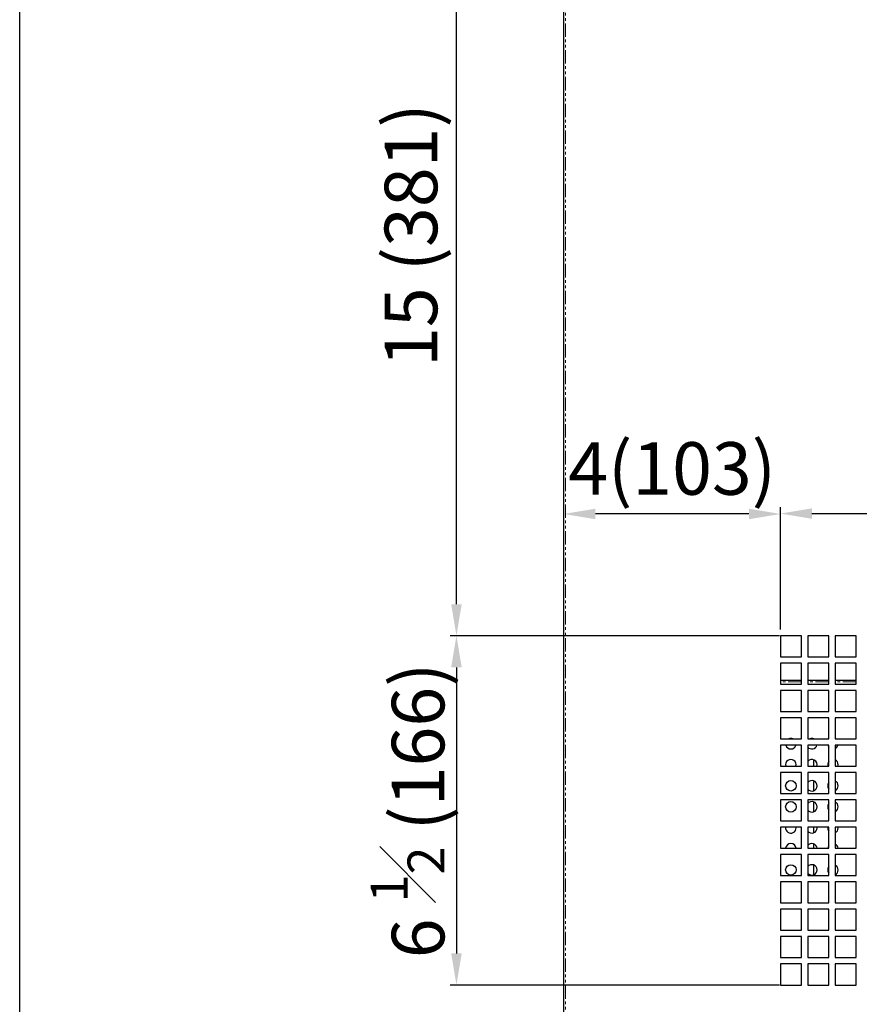
# Model space of a CAD drawing. Units: millimetres. Extents: x 17194 to 25142, y 771 to 13671.
# Drawn here: x 20490 to 20889, y 11317 to 11785 of the extents above; entities that cross this region are included whole.
import ezdxf

# ---------------------------------------------------------------- set-up
doc = ezdxf.new("R2010")
doc.units = ezdxf.units.MM
doc.linetypes.add('PHANTOM', pattern=[12.7, 6.35, -1.27, 1.27, -1.27, 1.27, -1.27])
doc.styles.get("Standard").update_dxf_attribs({"font": 'arial.ttf'})
doc.dimstyles.new('ISO-25$0', dxfattribs={"dimtxt": 25, "dimasz": 2.5, "dimexe": 1.25, "dimexo": 0.625, "dimtad": 1, "dimdsep": 46, "dimtxsty": 'Standard', "dimcen": 2.5, "dimadec": 0, "dimazin": 0, "dimtfac": 1, "dimtmove": 0, "dimatfit": 3, "dimfxl": 0, "dimarcsym": 0})

# ---------------------------------------------------------------- blocks, each defined once
blk = doc.blocks.new('*D172')
at = {"color": 0, "linetype": 'ByBlock', "lineweight": -2, "transparency": 16777216}
for p, q in [((20748.74, 11494.83), (20748.74, 11552.74)), ((20851.74, 11494.83), (20851.74, 11552.74))]:
    blk.add_line(p, q, dxfattribs=at)
at = {"lineweight": -2, "transparency": 16777216}
blk.add_line((20836.74, 11549.74), (20763.74, 11549.74), dxfattribs=at)
at = {"transparency": 16777216}
for points in [[(20763.74, 11552.24), (20763.74, 11547.24), (20748.74, 11549.74)], [(20836.74, 11552.24), (20836.74, 11547.24), (20851.74, 11549.74)]]:
    blk.add_solid(points, dxfattribs=at)
at = {"layer": 'Defpoints', "color": 0, "transparency": 16777216}
for p in [(20748.74, 11549.74), (20748.74, 11491.83), (20851.74, 11491.83)]:
    blk.add_point(p, dxfattribs=at)
at = {"color": 0, "transparency": 16777216, "insert": (20800.24, 11568.13), "char_height": 25, "attachment_point": 5}
blk.add_mtext('4(103)', dxfattribs=at)
blk = doc.blocks.new('*D173')
at = {"color": 0, "linetype": 'ByBlock', "lineweight": -2, "transparency": 16777216}
for p, q in [((20851.74, 11494.83), (20851.74, 11552.93)), ((21667.74, 11494.83), (21667.74, 11552.93))]:
    blk.add_line(p, q, dxfattribs=at)
at = {"lineweight": -2, "transparency": 16777216}
blk.add_line((20866.74, 11549.93), (21652.74, 11549.93), dxfattribs=at)
at = {"transparency": 16777216}
for points in [[(20866.74, 11552.43), (20866.74, 11547.43), (20851.74, 11549.93)], [(21652.74, 11552.43), (21652.74, 11547.43), (21667.74, 11549.93)]]:
    blk.add_solid(points, dxfattribs=at)
at = {"layer": 'Defpoints', "color": 0, "transparency": 16777216}
for p in [(21667.74, 11549.93), (20851.74, 11491.83), (21667.74, 11491.83)]:
    blk.add_point(p, dxfattribs=at)
at = {"color": 0, "transparency": 16777216, "insert": (21259.74, 11573.33), "char_height": 25, "attachment_point": 5}
blk.add_mtext('32 {\\H0.7x;\\S1#8;} (816)', dxfattribs=at)
blk = doc.blocks.new('*D140')
at = {"color": 0, "linetype": 'ByBlock', "lineweight": -2, "transparency": 16777216}
for p, q in [((20851.24, 11491.83), (20694.69, 11491.83)), ((20851.24, 11325.83), (20694.69, 11325.83))]:
    blk.add_line(p, q, dxfattribs=at)
at = {"lineweight": -2, "transparency": 16777216}
blk.add_line((20697.69, 11476.83), (20697.69, 11340.83), dxfattribs=at)
at = {"transparency": 16777216}
for points in [[(20695.19, 11476.83), (20700.19, 11476.83), (20697.69, 11491.83)], [(20695.19, 11340.83), (20700.19, 11340.83), (20697.69, 11325.83)]]:
    blk.add_solid(points, dxfattribs=at)
at = {"layer": 'Defpoints', "color": 0, "transparency": 16777216}
for p in [(20854.24, 11491.83), (20697.69, 11325.83), (20854.24, 11325.83)]:
    blk.add_point(p, dxfattribs=at)
at = {"color": 0, "transparency": 16777216, "insert": (20674.45, 11408.83), "char_height": 25, "attachment_point": 5, "rotation": 90}
blk.add_mtext('6 {\\H0.7x;\\S1#2;} (166)', dxfattribs=at)
blk = doc.blocks.new('*D141')
at = {"color": 0, "linetype": 'ByBlock', "lineweight": -2, "transparency": 16777216}
for p, q in [((20746.54, 11872.78), (20694.69, 11872.78)), ((20851.24, 11491.83), (20694.69, 11491.83))]:
    blk.add_line(p, q, dxfattribs=at)
at = {"lineweight": -2, "transparency": 16777216}
blk.add_line((20697.69, 11506.83), (20697.69, 11857.78), dxfattribs=at)
at = {"transparency": 16777216}
for points in [[(20695.19, 11857.78), (20700.19, 11857.78), (20697.69, 11872.78)], [(20695.19, 11506.83), (20700.19, 11506.83), (20697.69, 11491.83)]]:
    blk.add_solid(points, dxfattribs=at)
at = {"layer": 'Defpoints', "color": 0, "transparency": 16777216}
for p in [(20697.69, 11872.78), (20749.54, 11872.78), (20854.24, 11491.83)]:
    blk.add_point(p, dxfattribs=at)
at = {"color": 0, "transparency": 16777216, "insert": (20679.31, 11682.3), "char_height": 25, "attachment_point": 5, "rotation": 90}
blk.add_mtext('15 (381)', dxfattribs=at)

msp = doc.modelspace()

# ---------------------------------------------------------------- linework, layer by layer
at = {"color": 7, "linetype": 'Continuous', "lineweight": 25}
for p, q in [((20748.74, 11272.63), (20748.74, 11871.68)), ((20861.74, 11491.83), (20851.74, 11491.83)), ((20851.74, 11491.83), (20851.74, 11481.83)), ((20861.74, 11481.83), (20861.74, 11491.83)), ((20874.74, 11491.83), (20864.74, 11491.83)), ((20864.74, 11491.83), (20864.74, 11481.83)), ((20874.74, 11481.83), (20874.74, 11491.83)), ((20887.74, 11491.83), (20877.74, 11491.83)), ((20877.74, 11491.83), (20877.74, 11481.83)), ((20887.74, 11481.83), (20887.74, 11491.83)), ((20851.74, 11481.83), (20861.74, 11481.83)), ((20864.74, 11481.83), (20874.74, 11481.83)), ((20877.74, 11481.83), (20887.74, 11481.83)), ((20861.74, 11478.83), (20851.74, 11478.83)), ((20851.74, 11478.83), (20851.74, 11468.83)), ((20861.74, 11468.83), (20861.74, 11478.83)), ((20874.74, 11478.83), (20864.74, 11478.83)), ((20864.74, 11478.83), (20864.74, 11468.83)), ((20874.74, 11468.83), (20874.74, 11478.83)), ((20887.74, 11478.83), (20877.74, 11478.83)), ((20877.74, 11478.83), (20877.74, 11468.83)), ((20887.74, 11468.83), (20887.74, 11478.83)), ((20851.74, 11470.73), (20861.74, 11470.73)), ((20851.74, 11468.83), (20861.74, 11468.83)), ((20864.74, 11470.73), (20874.74, 11470.73)), ((20864.74, 11468.83), (20874.74, 11468.83)), ((20877.74, 11470.73), (20887.74, 11470.73)), ((20877.74, 11468.83), (20887.74, 11468.83)), ((20861.74, 11465.83), (20851.74, 11465.83)), ((20851.74, 11465.83), (20851.74, 11455.83)), ((20861.74, 11455.83), (20861.74, 11465.83)), ((20874.74, 11465.83), (20864.74, 11465.83)), ((20864.74, 11465.83), (20864.74, 11455.83)), ((20874.74, 11455.83), (20874.74, 11465.83)), ((20887.74, 11465.83), (20877.74, 11465.83)), ((20877.74, 11465.83), (20877.74, 11455.83)), ((20887.74, 11455.83), (20887.74, 11465.83)), ((20851.74, 11455.83), (20861.74, 11455.83)), ((20864.74, 11455.83), (20874.74, 11455.83)), ((20877.74, 11455.83), (20887.74, 11455.83)), ((20861.74, 11452.83), (20851.74, 11452.83)), ((20851.74, 11452.83), (20851.74, 11442.83)), ((20861.74, 11442.83), (20861.74, 11452.83)), ((20874.74, 11452.83), (20864.74, 11452.83)), ((20864.74, 11452.83), (20864.74, 11442.83)), ((20874.74, 11442.83), (20874.74, 11452.83)), ((20887.74, 11452.83), (20877.74, 11452.83)), ((20877.74, 11452.83), (20877.74, 11442.83)), ((20887.74, 11442.83), (20887.74, 11452.83)), ((20851.74, 11442.83), (20861.74, 11442.83)), ((20861.74, 11439.83), (20851.74, 11439.83)), ((20851.74, 11439.83), (20851.74, 11429.83)), ((20861.74, 11429.83), (20861.74, 11439.83)), ((20864.74, 11442.83), (20874.74, 11442.83)), ((20874.74, 11439.83), (20864.74, 11439.83)), ((20864.74, 11439.83), (20864.74, 11429.83)), ((20874.74, 11429.83), (20874.74, 11439.83)), ((20877.74, 11442.83), (20887.74, 11442.83)), ((20887.74, 11439.83), (20877.74, 11439.83)), ((20877.74, 11439.83), (20877.74, 11429.83)), ((20887.74, 11429.83), (20887.74, 11439.83)), ((20867.39, 11432.93), (20867.39, 11429.83)), ((20879.09, 11429.83), (20879.19, 11430.53)), ((20851.74, 11429.83), (20861.74, 11429.83)), ((20861.74, 11426.83), (20851.74, 11426.83)), ((20851.74, 11426.83), (20851.74, 11416.83)), ((20861.74, 11416.83), (20861.74, 11426.83)), ((20864.74, 11429.83), (20874.74, 11429.83)), ((20874.74, 11426.83), (20864.74, 11426.83)), ((20864.74, 11426.83), (20864.74, 11416.83)), ((20874.74, 11416.83), (20874.74, 11426.83)), ((20877.74, 11429.83), (20887.74, 11429.83)), ((20887.74, 11426.83), (20877.74, 11426.83)), ((20877.74, 11426.83), (20877.74, 11416.83)), ((20887.74, 11416.83), (20887.74, 11426.83)), ((20867.39, 11422.93), (20867.39, 11418.13)), ((20851.74, 11416.83), (20861.74, 11416.83)), ((20864.74, 11416.83), (20874.74, 11416.83)), ((20877.74, 11416.83), (20887.74, 11416.83)), ((20861.74, 11413.83), (20851.74, 11413.83)), ((20851.74, 11413.83), (20851.74, 11403.83)), ((20861.74, 11403.83), (20861.74, 11413.83)), ((20874.74, 11413.83), (20864.74, 11413.83)), ((20864.74, 11413.83), (20864.74, 11403.83)), ((20867.39, 11412.93), (20867.39, 11408.13)), ((20874.74, 11403.83), (20874.74, 11413.83)), ((20887.74, 11413.83), (20877.74, 11413.83)), ((20877.74, 11413.83), (20877.74, 11403.83)), ((20887.74, 11403.83), (20887.74, 11413.83)), ((20851.74, 11403.83), (20861.74, 11403.83)), ((20864.74, 11403.83), (20874.74, 11403.83)), ((20877.74, 11403.83), (20887.74, 11403.83)), ((20861.74, 11400.83), (20851.74, 11400.83)), ((20851.74, 11400.83), (20851.74, 11390.83)), ((20859.19, 11400.53), (20859.17, 11400.83)), ((20861.74, 11390.83), (20861.74, 11400.83)), ((20874.74, 11400.83), (20864.74, 11400.83)), ((20864.74, 11400.83), (20864.74, 11390.83)), ((20867.39, 11400.83), (20867.39, 11398.13)), ((20869.19, 11400.53), (20869.17, 11400.83)), ((20874.74, 11390.83), (20874.74, 11400.83)), ((20887.74, 11400.83), (20877.74, 11400.83)), ((20877.74, 11400.83), (20877.74, 11390.83)), ((20879.19, 11400.53), (20879.17, 11400.83)), ((20887.74, 11390.83), (20887.74, 11400.83)), ((20867.39, 11392.93), (20867.39, 11390.83)), ((20851.74, 11390.83), (20861.74, 11390.83)), ((20864.74, 11390.83), (20874.74, 11390.83)), ((20877.74, 11390.83), (20887.74, 11390.83)), ((20861.74, 11387.83), (20851.74, 11387.83)), ((20851.74, 11387.83), (20851.74, 11377.83)), ((20861.74, 11377.83), (20861.74, 11387.83)), ((20874.74, 11387.83), (20864.74, 11387.83)), ((20864.74, 11387.83), (20864.74, 11377.83)), ((20874.74, 11377.83), (20874.74, 11387.83)), ((20887.74, 11387.83), (20877.74, 11387.83)), ((20877.74, 11387.83), (20877.74, 11377.83)), ((20887.74, 11377.83), (20887.74, 11387.83)), ((20867.39, 11382.93), (20867.39, 11378.13)), ((20851.74, 11377.83), (20861.74, 11377.83)), ((20861.74, 11374.83), (20851.74, 11374.83)), ((20851.74, 11374.83), (20851.74, 11364.83)), ((20861.74, 11364.83), (20861.74, 11374.83)), ((20864.74, 11377.83), (20874.74, 11377.83)), ((20874.74, 11374.83), (20864.74, 11374.83)), ((20864.74, 11374.83), (20864.74, 11364.83)), ((20874.74, 11364.83), (20874.74, 11374.83)), ((20877.74, 11377.83), (20887.74, 11377.83)), ((20887.74, 11374.83), (20877.74, 11374.83)), ((20877.74, 11374.83), (20877.74, 11364.83)), ((20887.74, 11364.83), (20887.74, 11374.83)), ((20851.74, 11364.83), (20861.74, 11364.83)), ((20864.74, 11364.83), (20874.74, 11364.83)), ((20877.74, 11364.83), (20887.74, 11364.83)), ((20861.74, 11361.83), (20851.74, 11361.83)), ((20851.74, 11361.83), (20851.74, 11351.83)), ((20861.74, 11351.83), (20861.74, 11361.83)), ((20874.74, 11361.83), (20864.74, 11361.83)), ((20864.74, 11361.83), (20864.74, 11351.83)), ((20874.74, 11351.83), (20874.74, 11361.83)), ((20887.74, 11361.83), (20877.74, 11361.83)), ((20877.74, 11361.83), (20877.74, 11351.83)), ((20887.74, 11351.83), (20887.74, 11361.83)), ((20851.74, 11351.83), (20861.74, 11351.83)), ((20864.74, 11351.83), (20874.74, 11351.83)), ((20877.74, 11351.83), (20887.74, 11351.83)), ((20861.74, 11348.83), (20851.74, 11348.83)), ((20851.74, 11348.83), (20851.74, 11338.83)), ((20861.74, 11338.83), (20861.74, 11348.83)), ((20874.74, 11348.83), (20864.74, 11348.83)), ((20864.74, 11348.83), (20864.74, 11338.83)), ((20874.74, 11338.83), (20874.74, 11348.83)), ((20887.74, 11348.83), (20877.74, 11348.83)), ((20877.74, 11348.83), (20877.74, 11338.83)), ((20887.74, 11338.83), (20887.74, 11348.83)), ((20851.74, 11338.83), (20861.74, 11338.83)), ((20864.74, 11338.83), (20874.74, 11338.83)), ((20877.74, 11338.83), (20887.74, 11338.83)), ((20861.74, 11335.83), (20851.74, 11335.83)), ((20851.74, 11335.83), (20851.74, 11325.83)), ((20861.74, 11325.83), (20861.74, 11335.83)), ((20874.74, 11335.83), (20864.74, 11335.83)), ((20864.74, 11335.83), (20864.74, 11325.83)), ((20874.74, 11325.83), (20874.74, 11335.83)), ((20887.74, 11335.83), (20877.74, 11335.83)), ((20877.74, 11335.83), (20877.74, 11325.83)), ((20887.74, 11325.83), (20887.74, 11335.83)), ((20851.74, 11325.83), (20861.74, 11325.83)), ((20864.74, 11325.83), (20874.74, 11325.83)), ((20877.74, 11325.83), (20887.74, 11325.83))]:
    msp.add_line(p, q, dxfattribs=at)
at = {"color": 7, "linetype": 'PHANTOM', "lineweight": 18}
for p, q in [((20749.54, 11871.78), (20749.54, 11272.63)), ((20861.74, 11469.93), (20851.74, 11469.93)), ((20874.74, 11469.93), (20864.74, 11469.93)), ((20887.74, 11469.93), (20877.74, 11469.93))]:
    msp.add_line(p, q, dxfattribs=at)
msp.add_lwpolyline([(20490.03, 13670.7), (25142.11, 13670.7), (25142.11, 10834.83), (20490.03, 10834.83)], close=True)
at = {"color": 7, "linetype": 'Continuous', "lineweight": 25, "flags": 128}
for points in [[(20874.29, 11439.83), (20874.38, 11439.57), (20874.74, 11438.96)], [(20874.74, 11392.09), (20874.38, 11391.48), (20874.2, 11390.83)]]:
    msp.add_lwpolyline(points, dxfattribs=at)
at = {"color": 7, "linetype": 'Continuous', "lineweight": 25}
for centre in [(20856.69, 11420.53), (20856.69, 11410.53), (20856.69, 11380.53)]:
    msp.add_circle(centre, 2.5, dxfattribs=at)
for centre, start, end in [((20856.69, 11440.53), 196.2602, 343.7398), ((20856.69, 11440.53), 66.9261, 113.0739), ((20866.69, 11440.53), 218.7394, 343.7398), ((20866.69, 11440.53), 66.9261, 113.0739), ((20876.69, 11440.53), 294.8346, 343.7398), ((20856.69, 11430.53), 343.7398, 196.2602), ((20866.69, 11430.53), 343.7398, 141.2606), ((20876.69, 11430.53), 141.2606, 196.2602), ((20876.69, 11430.53), 0, 65.1654), ((20866.69, 11420.53), 0, 141.2606), ((20876.69, 11420.53), 141.2606, 218.7394), ((20876.69, 11420.53), 0, 65.1654), ((20866.69, 11420.53), 218.7394, 0), ((20876.69, 11420.53), 294.8346, 0), ((20866.69, 11410.53), 0, 141.2606), ((20876.69, 11410.53), 141.2606, 218.7394), ((20876.69, 11410.53), 0, 65.1654), ((20866.69, 11410.53), 218.7394, 0), ((20876.69, 11410.53), 294.8346, 0), ((20856.69, 11400.53), 173.1079, 0), ((20866.69, 11400.53), 218.7394, 0), ((20876.69, 11400.53), 173.1079, 218.7394), ((20876.69, 11400.53), 294.8346, 0), ((20856.69, 11390.53), 6.8921, 173.1079), ((20866.69, 11390.53), 6.8921, 141.2606), ((20876.69, 11390.53), 6.8921, 65.1654), ((20866.69, 11380.53), 0, 141.2606), ((20866.69, 11380.53), 218.7394, 0), ((20876.69, 11380.53), 141.2606, 218.7394), ((20876.69, 11380.53), 0, 65.1654), ((20876.69, 11380.53), 294.8346, 0)]:
    msp.add_arc(centre, 2.5, start, end, dxfattribs=at)

# ---------------------------------------------------------------- dimensions: what is measured, and where the dimension line sits
at = {"color": 0}
for base, p1, p2, text, picture, middle in [((20697.69359698, 11872.77791264), (20854.23535153, 11491.82791264), (20749.53535153, 11872.77791264), '15 (<>)', '*D141', (20679.30546601, 11682.30291264)), ((20697.69, 11325.83), (20854.24, 11491.83), (20854.24, 11325.83), '6 {\\H0.7x;\\S1#2;} (<>)', '*D140', (20674.45, 11408.83))]:
    dim = msp.add_linear_dim(base=base, p1=p1, p2=p2, angle=90, text=text, dimstyle='ISO-25$0', override={"dimasz": 15, "dimexe": 3, "dimexo": 3, "dimgap": 2, "dimdec": 1, "dimclrd": 256, "dimtdec": 1, "dimfxl": 0.18, "dimarcsym": 1}, dxfattribs=at)
    dim.commit()
    dim.dimension.update_dxf_attribs({"geometry": picture, "text_midpoint": middle})
dim = msp.add_linear_dim(base=(21667.74, 11549.93), p1=(20851.74, 11491.83), p2=(21667.74, 11491.83), text='32 {\\H0.7x;\\S1#8;} (<>)', dimstyle='ISO-25$0', override={"dimasz": 15, "dimexe": 3, "dimexo": 3, "dimgap": 2, "dimdec": 1, "dimclrd": 256, "dimtdec": 1, "dimfxl": 0.18, "dimarcsym": 1}, dxfattribs=at)
dim.commit()
dim.dimension.update_dxf_attribs({"geometry": '*D173', "text_midpoint": (21259.74, 11573.33)})
dim = msp.add_linear_dim(base=(20748.74, 11549.74), p1=(20851.74, 11491.83), p2=(20748.74, 11491.83), text='4(<>)', dimstyle='ISO-25$0', override={"dimasz": 15, "dimexe": 3, "dimexo": 3, "dimgap": 2, "dimdec": 1, "dimclrd": 256, "dimtdec": 1, "dimfxl": 0.18, "dimarcsym": 1}, dxfattribs=at)
dim.commit()
dim.dimension.update_dxf_attribs({"geometry": '*D172', "text_midpoint": (20800.24, 11549.74), "dimtype": 160})

doc.saveas('drawing.dxf')
